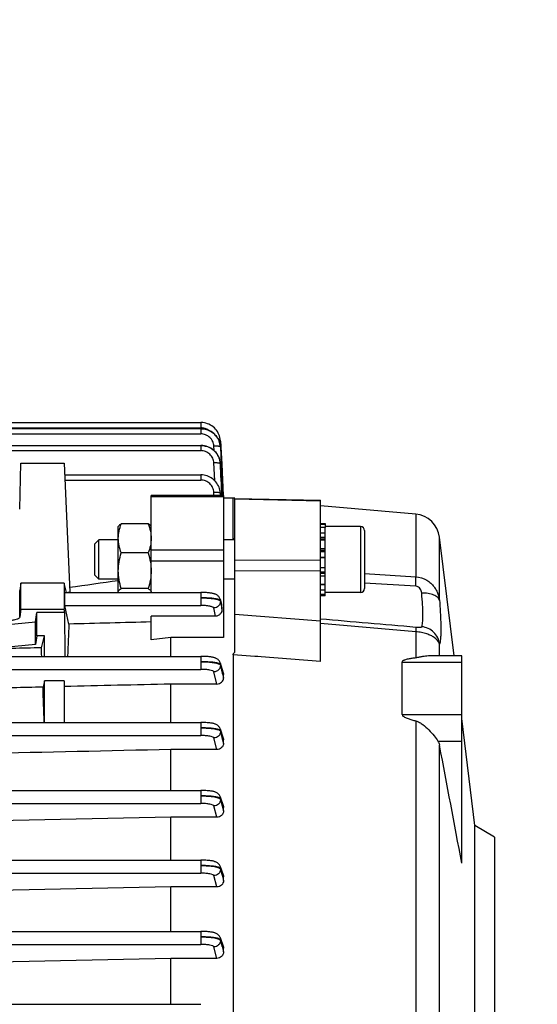
# Model space of a CAD drawing. Units: millimetres. Extents: x -1600 to 3213, y -472 to 2678.
# Drawn here: x 1852 to 1931, y -234 to -85 of the extents above; entities that cross this region are included whole.
import ezdxf

# ---------------------------------------------------------------- set-up
doc = ezdxf.new("R2010")
doc.units = ezdxf.units.MM
doc.header["$LTSCALE"] = 46.255
doc.header["$PDMODE"] = 3
doc.header["$PDSIZE"] = 0.3125
doc.layers.get('0').update_dxf_attribs({"linetype": 'CONTINUOUS'})
doc.layers.get('Defpoints').update_dxf_attribs({"linetype": 'CONTINUOUS'})
doc.layers.add('AM_5', color=3, linetype='CONTINUOUS', lineweight=25)
doc.styles.get("Standard").update_dxf_attribs({"font": 'txt', "width": 0.7})
doc.dimstyles.new('AM_DIN$0', dxfattribs={"dimtxt": 3.5, "dimasz": 2.5, "dimexe": 1, "dimexo": 1, "dimgap": 1.5, "dimtad": 1, "dimdsep": 46, "dimtxsty": 'STANDARD', "dimcen": 0, "dimclrd": 256, "dimclre": 256, "dimclrt": 2, "dimadec": 0, "dimazin": 2, "dimtp": 0.1, "dimtm": 0.1, "dimtfac": 0.71, "dimtdec": 3, "dimtmove": 0, "dimatfit": 3, "dimfxl": 1, "dimlwd": -1, "dimlwe": -1, "dimarcsym": 0})

# ---------------------------------------------------------------- blocks, each defined once
blk = doc.blocks.new('*D30')
at = {"layer": 'AM_5', "ltscale": 10, "transparency": 16777216}
for p, q in [((891.57, 269.72), (2052.51, 269.72)), ((2051.51, -442.28), (2051.51, 239.72)), ((891.57, -472.28), (2052.51, -472.28))]:
    blk.add_line(p, q, dxfattribs=at)
for points in [[(2046.51, 239.72), (2056.51, 239.72), (2051.51, 269.72)], [(2046.51, -442.28), (2056.51, -442.28), (2051.51, -472.28)]]:
    blk.add_solid(points, dxfattribs=at)
at = {"layer": 'Defpoints', "color": 0, "ltscale": 10, "transparency": 16777216}
for p in [(890.57, 269.72), (2051.51, 269.72), (890.57, -472.28)]:
    blk.add_point(p, dxfattribs=at)
at = {"layer": 'AM_5', "color": 2, "ltscale": 10, "transparency": 16777216, "insert": (2019.01, -95.87), "char_height": 35, "attachment_point": 5, "rotation": 90}
blk.add_mtext('742', dxfattribs=at)
blk = doc.blocks.new('*D31')
at = {"layer": 'AM_5', "ltscale": 10, "transparency": 16777216}
for p, q in [((-247.14, 404.69), (2162.15, 404.69)), ((2161.15, 374.69), (2161.15, -442.28)), ((891.57, -472.28), (2162.15, -472.28))]:
    blk.add_line(p, q, dxfattribs=at)
for points in [[(2156.15, 374.69), (2166.15, 374.69), (2161.15, 404.69)], [(2156.15, -442.28), (2166.15, -442.28), (2161.15, -472.28)]]:
    blk.add_solid(points, dxfattribs=at)
at = {"layer": 'Defpoints', "color": 0, "ltscale": 10, "transparency": 16777216}
for p in [(-248.14, 404.69), (890.57, -472.28), (2161.15, -472.28)]:
    blk.add_point(p, dxfattribs=at)
at = {"layer": 'AM_5', "color": 2, "ltscale": 10, "transparency": 16777216, "insert": (2128.65, -33.8), "char_height": 35, "attachment_point": 5, "rotation": 90}
blk.add_mtext('880', dxfattribs=at)

msp = doc.modelspace()

# ---------------------------------------------------------------- linework, layer by layer
at = {"color": 7, "linetype": 'Continuous'}
for p, q in [((1815.824, -145.796), (1879.587, -145.796)), ((1879.65, -145.797), (1879.587, -145.796)), ((1815.857, -146.723), (1879.584, -146.723)), ((1879.636, -146.724), (1879.584, -146.724)), ((1882.161, -148.18), (1882.033, -147.984)), ((1815.628, -149.266), (1879.578, -149.266)), ((1879.654, -149.268), (1879.578, -149.267)), ((1882.273, -148.385), (1882.161, -148.18)), ((1882.552, -149.26), (1882.508, -149.036)), ((1882.57, -149.41), (1882.552, -149.26)), ((1882.567, -149.401), (1882.568, -149.41)), ((1882.568, -149.41), (1882.577, -149.535)), ((1882.583, -148.603), (1882.578, -148.534)), ((1882.582, -148.603), (1882.583, -148.621)), ((1882.583, -148.621), (1882.623, -149.398)), ((1882.623, -149.398), (1882.624, -149.414)), ((1882.624, -149.414), (1882.63, -149.533)), ((1882.63, -149.533), (1882.631, -149.55)), ((1882.631, -149.55), (1882.764, -152.095)), ((1882.196, -150.793), (1882.06, -150.574)), ((1882.312, -151.023), (1882.196, -150.793)), ((1882.409, -151.26), (1882.312, -151.023)), ((1852.037, -158.947), (1852.224, -151.966)), ((1852.224, -151.966), (1858.789, -151.966)), ((1858.789, -151.966), (1859.661, -171.571)), ((1882.484, -151.504), (1882.409, -151.26)), ((1882.537, -151.751), (1882.484, -151.504)), ((1882.552, -151.849), (1882.537, -151.751)), ((1882.549, -151.832), (1882.551, -151.849)), ((1882.551, -151.849), (1882.572, -152.085)), ((1882.574, -152.058), (1882.553, -151.854)), ((1882.577, -152.105), (1882.574, -152.058)), ((1882.764, -152.095), (1883.012, -156.871)), ((1858.867, -153.73), (1879.57, -153.73)), ((1879.623, -153.731), (1879.57, -153.73)), ((1883.039, -156.869), (1872.039, -156.869)), ((1872.039, -171.614), (1872.039, -156.869)), ((1882.524, -156.187), (1882.528, -156.21)), ((1882.541, -156.279), (1882.529, -156.209)), ((1882.566, -156.518), (1882.541, -156.279)), ((1882.57, -156.58), (1882.566, -156.518)), ((1883.039, -156.869), (1883.039, -178.478)), ((1884.489, -157.284), (1883.039, -157.284)), ((1884.789, -157.311), (1884.489, -157.284)), ((1884.489, -163.409), (1884.489, -157.284)), ((1884.789, -157.314), (1897.789, -157.592)), ((1884.789, -180.699), (1884.789, -157.314)), ((1897.789, -182.097), (1897.789, -157.592)), ((1912.284, -159.716), (1897.789, -158.448)), ((1867.039, -161.614), (1867.089, -161.527)), ((1871.592, -161.188), (1867.485, -161.188)), ((1872.039, -161.614), (1871.99, -161.528)), ((1897.789, -161.114), (1898.489, -161.114)), ((1897.789, -161.244), (1898.489, -161.244)), ((1898.489, -161.114), (1898.489, -161.732)), ((1867.039, -171.538), (1867.039, -161.614)), ((1898.489, -161.735), (1897.789, -161.735)), ((1897.789, -162.559), (1898.489, -162.559)), ((1903.889, -161.614), (1898.489, -161.614)), ((1898.489, -172.109), (1898.489, -161.735)), ((1904.489, -162.214), (1904.489, -171.014)), ((1863.489, -164.227), (1864.102, -163.614)), ((1863.489, -169), (1863.489, -164.227)), ((1867.039, -163.614), (1864.102, -163.614)), ((1864.102, -169.614), (1864.102, -163.614)), ((1884.789, -163.614), (1883.039, -163.614)), ((1898.489, -163.659), (1897.789, -163.659)), ((1918.123, -181.268), (1915.906, -163.213)), ((1871.592, -165.611), (1867.485, -165.611)), ((1897.789, -164.96), (1898.489, -164.96)), ((1898.489, -166.374), (1897.789, -166.374)), ((1863.489, -169), (1864.102, -169.614)), ((1897.789, -167.804), (1898.489, -167.804)), ((1852.224, -170.217), (1852.037, -171.329)), ((1858.789, -170.217), (1852.224, -170.217)), ((1852.224, -174.156), (1852.224, -170.217)), ((1859.178, -171.613), (1858.789, -170.217)), ((1858.789, -170.217), (1858.789, -174.156)), ((1867.039, -169.614), (1864.102, -169.614)), ((1884.789, -169.614), (1883.039, -169.614)), ((1898.489, -169.153), (1897.789, -169.153)), ((1897.789, -170.33), (1898.489, -170.33)), ((1858.888, -171.613), (1879.57, -171.613)), ((1859.661, -171.571), (1859.378, -171.612)), ((1871.592, -171.037), (1867.485, -171.037)), ((1879.633, -171.613), (1879.57, -171.613)), ((1898.489, -171.252), (1897.789, -171.252)), ((1897.789, -171.859), (1898.489, -171.859)), ((1903.889, -171.614), (1898.489, -171.614)), ((1882.529, -172.624), (1882.75, -173.415)), ((1898.489, -172.109), (1897.789, -172.109)), ((1852.224, -174.156), (1852.037, -175.391)), ((1852.224, -174.156), (1858.789, -174.156)), ((1854.438, -176.058), (1854.646, -174.677)), ((1854.63, -178.231), (1854.646, -174.677)), ((1858.92, -174.677), (1854.646, -174.677)), ((1858.92, -174.677), (1858.789, -174.156)), ((1859.516, -176.429), (1858.895, -173.592)), ((1858.97, -181.322), (1858.92, -174.677)), ((1882.813, -174.089), (1882.792, -173.664)), ((1847.789, -176.725), (1854.438, -176.058)), ((1854.438, -179.505), (1854.438, -176.058)), ((1881.84, -175.225), (1872.039, -175.225)), ((1872.039, -178.802), (1872.039, -175.225)), ((1854.438, -179.505), (1847.789, -180.172)), ((1854.63, -178.231), (1854.438, -179.505)), ((1855.789, -178.231), (1854.63, -178.231)), ((1855.337, -180.028), (1855.789, -178.231)), ((1855.789, -181.322), (1855.789, -178.231)), ((1875.039, -178.478), (1872.039, -178.802)), ((1883.039, -178.478), (1875.039, -178.478)), ((1875.039, -181.322), (1875.039, -178.478)), ((1776.362, -181.322), (1879.578, -181.322)), ((1882.529, -182.306), (1883.002, -183.851)), ((1884.489, -181.08), (1884.489, -263.778)), ((1910.206, -190.166), (1910.206, -182.183)), ((1919.289, -181.268), (1914.218, -181.268)), ((1919.289, -212.742), (1919.289, -181.268)), ((1855.789, -185.066), (1855.586, -185.997)), ((1858.789, -185.066), (1855.789, -185.066)), ((1855.789, -191.369), (1855.789, -185.066)), ((1858.789, -185.066), (1858.789, -191.369)), ((1883.039, -184.64), (1883.039, -184.085)), ((1882.013, -185.535), (1875.039, -185.535)), ((1875.039, -191.369), (1875.039, -185.535)), ((1844.289, -191.369), (1879.584, -191.369)), ((1921.289, -207.052), (1919.289, -190.764)), ((1882.529, -192.335), (1882.995, -193.749)), ((1883.039, -194.556), (1883.039, -194.016)), ((1882.02, -195.483), (1875.039, -195.483)), ((1875.039, -201.702), (1875.039, -195.483)), ((1844.289, -201.702), (1879.587, -201.702)), ((1882.528, -202.655), (1882.988, -203.99)), ((1883.039, -204.819), (1883.039, -204.284)), ((1875.039, -205.771), (1846.496, -206.379)), ((1882.028, -205.771), (1875.039, -205.771)), ((1875.039, -212.291), (1875.039, -205.771)), ((1924.289, -208.784), (1921.289, -207.052)), ((1921.289, -260.516), (1921.289, -207.052)), ((1924.289, -208.784), (1924.289, -258.784)), ((1844.289, -212.291), (1879.589, -212.291)), ((1882.528, -213.237), (1882.984, -214.53)), ((1883.039, -215.383), (1883.039, -214.845)), ((1875.039, -216.358), (1846.496, -216.957)), ((1882.036, -216.358), (1875.039, -216.358)), ((1875.039, -223.124), (1875.039, -216.358)), ((1776.26, -223.124), (1879.589, -223.124)), ((1882.528, -224.069), (1882.981, -225.349)), ((1883.039, -226.232), (1883.039, -225.679)), ((1875.039, -227.228), (1846.496, -227.83)), ((1882.043, -227.228), (1875.039, -227.228)), ((1875.039, -234.2), (1875.039, -227.228)), ((1776.234, -234.2), (1879.587, -234.2))]:
    msp.add_line(p, q, dxfattribs=at)
at = {"color": 9, "linetype": 'Continuous'}
for p, q in [((1815.853, -146.596), (1879.587, -146.596)), ((1879.587, -145.796), (1879.587, -146.596)), ((1815.886, -147.524), (1879.584, -147.524)), ((1879.584, -146.723), (1879.584, -147.524)), ((1879.578, -149.266), (1879.578, -150.067)), ((1881.614, -150.066), (1881.581, -149.388)), ((1882.578, -149.535), (1882.579, -149.553)), ((1882.579, -149.553), (1882.706, -152.098)), ((1815.223, -150.067), (1879.578, -150.067)), ((1881.699, -154.61), (1881.575, -151.936)), ((1882.573, -152.085), (1882.574, -152.105)), ((1882.706, -152.098), (1882.943, -156.874)), ((1879.57, -153.73), (1879.57, -154.531)), ((1858.895, -154.531), (1879.57, -154.531)), ((1883.039, -157.076), (1872.039, -157.076)), ((1881.587, -156.869), (1881.568, -156.408)), ((1882.566, -156.56), (1882.566, -156.581)), ((1882.566, -156.581), (1882.579, -156.869)), ((1882.581, -156.869), (1882.568, -156.577)), ((1897.789, -157.72), (1884.789, -157.441)), ((1912.284, -159.716), (1912.284, -169.228)), ((1903.889, -161.614), (1903.889, -171.614)), ((1884.489, -163.408), (1884.789, -163.43)), ((1898.489, -163.287), (1897.789, -163.287)), ((1898.489, -163.516), (1897.789, -163.516)), ((1915.906, -172.853), (1915.906, -163.213)), ((1872.039, -165.139), (1883.039, -165.139)), ((1898.489, -165.257), (1897.789, -165.257)), ((1898.489, -165.458), (1897.789, -165.458)), ((1872.039, -166.808), (1883.039, -166.808)), ((1884.789, -166.643), (1897.789, -166.714)), ((1897.789, -166.265), (1898.489, -166.265)), ((1897.789, -168.379), (1884.789, -168.307)), ((1897.789, -168.48), (1898.489, -168.48)), ((1897.789, -168.697), (1898.489, -168.697)), ((1904.489, -168.755), (1912.285, -169.229)), ((1897.789, -170.419), (1898.489, -170.419)), ((1912.284, -170.656), (1904.489, -170.227)), ((1852.037, -175.391), (1852.037, -171.329)), ((1879.57, -171.613), (1879.57, -173.592)), ((1882.564, -172.858), (1882.567, -172.957)), ((1882.568, -172.957), (1882.649, -173.334)), ((1858.895, -173.592), (1879.57, -173.592)), ((1881.84, -175.225), (1881.571, -173.974)), ((1884.789, -174.902), (1897.789, -175.912)), ((1912.285, -177.58), (1897.789, -176.318)), ((1912.284, -177.582), (1912.284, -181.561)), ((1915.906, -181.268), (1915.906, -179.488)), ((1879.578, -181.322), (1879.578, -183.301)), ((1887.789, -181.332), (1884.489, -181.079)), ((1888.289, -181.37), (1887.789, -181.332)), ((1888.789, -181.408), (1888.289, -181.37)), ((1897.789, -182.096), (1888.789, -181.408)), ((1910.206, -182.183), (1919.289, -182.183)), ((1776.357, -183.301), (1879.578, -183.301)), ((1882.013, -185.535), (1881.578, -183.682)), ((1882.572, -182.572), (1882.574, -182.67)), ((1882.969, -183.861), (1882.96, -183.832)), ((1883.037, -184.085), (1882.969, -183.861)), ((1879.584, -191.369), (1879.584, -193.349)), ((1910.206, -190.166), (1919.289, -190.166)), ((1912.284, -191.126), (1912.284, -270.096)), ((1882.577, -192.625), (1882.579, -192.723)), ((1882.58, -192.723), (1882.809, -193.639)), ((1844.289, -193.349), (1879.584, -193.349)), ((1882.02, -195.483), (1881.582, -193.728)), ((1882.809, -193.639), (1883.038, -194.556)), ((1882.961, -193.784), (1882.884, -193.552)), ((1883.038, -194.016), (1882.961, -193.784)), ((1915.668, -194.227), (1919.289, -194.227)), ((1915.906, -269.388), (1915.906, -194.843)), ((1879.587, -201.702), (1879.587, -203.682)), ((1882.581, -202.963), (1882.582, -203.061)), ((1882.886, -203.844), (1882.582, -202.963)), ((1882.583, -203.061), (1882.81, -203.94)), ((1844.289, -203.682), (1879.587, -203.682)), ((1882.028, -205.771), (1881.585, -204.06)), ((1882.81, -203.94), (1882.834, -204.03)), ((1882.834, -204.03), (1883.038, -204.819)), ((1882.962, -204.064), (1882.886, -203.844)), ((1883.038, -204.284), (1882.962, -204.064)), ((1879.589, -212.291), (1879.589, -214.271)), ((1882.583, -213.559), (1882.583, -213.656)), ((1882.886, -214.416), (1882.584, -213.558)), ((1882.584, -213.658), (1882.811, -214.52)), ((1844.289, -214.271), (1879.589, -214.271)), ((1882.036, -216.358), (1881.586, -214.649)), ((1882.811, -214.52), (1882.825, -214.571)), ((1882.825, -214.571), (1883.038, -215.384)), ((1883.038, -214.845), (1882.886, -214.416)), ((1879.589, -223.124), (1879.589, -225.103)), ((1882.583, -224.398), (1882.583, -224.496)), ((1882.887, -225.252), (1882.584, -224.398)), ((1776.256, -225.103), (1879.589, -225.103)), ((1882.043, -227.228), (1881.586, -225.481)), ((1882.811, -225.364), (1882.818, -225.391)), ((1882.818, -225.391), (1883.038, -226.232)), ((1883.038, -225.679), (1882.887, -225.252))]:
    msp.add_line(p, q, dxfattribs=at)
at = {"color": 7, "linetype": 'Continuous'}
for points in [[(1882.578, -148.534), (1882.55, -148.3), (1882.502, -148.067), (1882.434, -147.837), (1882.348, -147.611), (1882.242, -147.391), (1882.119, -147.179), (1881.979, -146.977), (1881.822, -146.787), (1881.65, -146.61), (1881.464, -146.448), (1881.264, -146.302), (1881.053, -146.174), (1880.832, -146.064), (1880.604, -145.973), (1880.37, -145.9), (1880.132, -145.846), (1879.891, -145.812), (1879.65, -145.797)], [(1882.033, -147.984), (1881.89, -147.797), (1881.732, -147.622), (1881.562, -147.46), (1881.378, -147.312), (1881.183, -147.18), (1880.978, -147.064), (1880.766, -146.965), (1880.546, -146.882), (1880.322, -146.817), (1880.095, -146.768), (1879.865, -146.737), (1879.636, -146.724)], [(1882.06, -150.574), (1881.905, -150.366), (1881.733, -150.171), (1881.544, -149.992), (1881.34, -149.831), (1881.122, -149.69), (1880.893, -149.568), (1880.655, -149.466), (1880.41, -149.385), (1880.16, -149.324), (1879.907, -149.285), (1879.654, -149.268)], [(1882.508, -149.036), (1882.447, -148.815), (1882.368, -148.597), (1882.273, -148.385)], [(1882.529, -156.209), (1882.498, -156.059), (1882.438, -155.837), (1882.36, -155.618), (1882.265, -155.404), (1882.154, -155.198), (1882.026, -155), (1881.884, -154.813), (1881.726, -154.636), (1881.555, -154.473), (1881.371, -154.324), (1881.176, -154.191), (1880.971, -154.074), (1880.757, -153.974), (1880.537, -153.89), (1880.312, -153.824), (1880.084, -153.775), (1879.854, -153.744), (1879.623, -153.731)], [(1882.53, -172.624), (1882.493, -172.515), (1882.446, -172.415), (1882.389, -172.321), (1882.324, -172.234), (1882.251, -172.155), (1882.172, -172.085), (1882.089, -172.023), (1882.004, -171.97), (1881.918, -171.925), (1881.832, -171.887), (1881.746, -171.854), (1881.659, -171.825), (1881.568, -171.799), (1881.474, -171.776), (1881.374, -171.754), (1881.269, -171.734), (1881.156, -171.715), (1881.035, -171.698), (1880.907, -171.682), (1880.771, -171.667), (1880.627, -171.654), (1880.476, -171.643), (1880.318, -171.633), (1880.154, -171.625), (1879.985, -171.619), (1879.811, -171.615), (1879.633, -171.613)], [(1882.53, -182.306), (1882.524, -182.287), (1882.481, -182.179), (1882.427, -182.076), (1882.363, -181.981), (1882.289, -181.895), (1882.208, -181.817), (1882.122, -181.749), (1882.032, -181.69), (1881.941, -181.641), (1881.85, -181.599), (1881.758, -181.563), (1881.665, -181.532), (1881.568, -181.505), (1881.466, -181.48), (1881.358, -181.457), (1881.242, -181.436), (1881.118, -181.417), (1880.986, -181.399), (1880.846, -181.383), (1880.697, -181.369), (1880.539, -181.356), (1880.374, -181.345), (1880.202, -181.336), (1880.024, -181.329), (1879.84, -181.325), (1879.652, -181.322), (1879.578, -181.322)], [(1882.529, -192.335), (1882.523, -192.316), (1882.478, -192.209), (1882.422, -192.108), (1882.357, -192.014), (1882.283, -191.93), (1882.201, -191.854), (1882.115, -191.788), (1882.025, -191.731), (1881.934, -191.683), (1881.844, -191.642), (1881.753, -191.607), (1881.66, -191.577), (1881.563, -191.55), (1881.462, -191.525), (1881.354, -191.503), (1881.238, -191.482), (1881.114, -191.463), (1880.983, -191.446), (1880.843, -191.43), (1880.695, -191.416), (1880.538, -191.404), (1880.374, -191.393), (1880.203, -191.384), (1880.025, -191.377), (1879.843, -191.372), (1879.656, -191.37), (1879.584, -191.37)], [(1882.529, -202.655), (1882.522, -202.636), (1882.476, -202.529), (1882.419, -202.429), (1882.353, -202.337), (1882.278, -202.254), (1882.196, -202.179), (1882.11, -202.114), (1882.02, -202.059), (1881.93, -202.011), (1881.84, -201.971), (1881.749, -201.937), (1881.656, -201.907), (1881.56, -201.881), (1881.458, -201.856), (1881.351, -201.834), (1881.235, -201.814), (1881.112, -201.795), (1880.98, -201.778), (1880.841, -201.762), (1880.693, -201.748), (1880.537, -201.736), (1880.373, -201.725), (1880.203, -201.716), (1880.026, -201.709), (1879.845, -201.705), (1879.659, -201.702), (1879.587, -201.702)], [(1882.528, -213.237), (1882.521, -213.218), (1882.475, -213.112), (1882.417, -213.012), (1882.351, -212.921), (1882.275, -212.838), (1882.193, -212.764), (1882.106, -212.7), (1882.017, -212.645), (1881.927, -212.598), (1881.837, -212.558), (1881.747, -212.525), (1881.654, -212.495), (1881.558, -212.469), (1881.456, -212.445), (1881.348, -212.422), (1881.233, -212.402), (1881.11, -212.383), (1880.979, -212.366), (1880.839, -212.351), (1880.691, -212.337), (1880.536, -212.324), (1880.373, -212.314), (1880.203, -212.305), (1880.027, -212.298), (1879.845, -212.294), (1879.66, -212.291), (1879.589, -212.291)], [(1882.528, -224.069), (1882.521, -224.049), (1882.474, -223.943), (1882.417, -223.844), (1882.35, -223.752), (1882.275, -223.67), (1882.192, -223.596), (1882.105, -223.532), (1882.016, -223.477), (1881.926, -223.43), (1881.836, -223.391), (1881.745, -223.357), (1881.653, -223.328), (1881.557, -223.301), (1881.455, -223.277), (1881.347, -223.255), (1881.232, -223.235), (1881.109, -223.216), (1880.978, -223.199), (1880.838, -223.184), (1880.691, -223.17), (1880.535, -223.157), (1880.372, -223.147), (1880.202, -223.138), (1880.026, -223.131), (1879.845, -223.126), (1879.66, -223.124), (1879.589, -223.124)]]:
    msp.add_lwpolyline(points, dxfattribs=at)
at = {"color": 9, "linetype": 'Continuous'}
for centre, radius, start, end in [((1879.582, -148.69), 2.093, 84.62766, 89.86007), ((1879.59, -148.621), 2.024, 55.64188, 84.6636), ((1882.541, -149.539), 0.0386, 5.24234, 9.19041), ((1882.544, -148.606), 0.0385, 3.31994, 9.19966), ((1879.78, -152.236), 2.8, 2.73475, 3.09122), ((1879.674, -156.684), 2.893, 2.45854, 9.4394), ((1681.757, -229.191), 208.56, 15.55578, 15.67047), ((1691.303, -227.01), 198.78, 15.56732, 15.68802), ((1301.767, -361.556), 607.759, 17.003191, 17.127485)]:
    msp.add_arc(centre, radius, start, end, dxfattribs=at)
at = {"color": 7, "linetype": 'Continuous'}
for centre, radius, start, end in [((1879.571, -149.74), 3.021, 36.47989, 37.41389), ((1879.562, -149.746), 3.031, 33.82302, 36.47896), ((1879.556, -149.751), 3.039, 31.25646, 33.82327), ((1879.554, -149.751), 3.04, 30.53316, 31.25661), ((1879.699, -149.699), 2.886, 13.05649, 15.04222), ((1879.722, -149.693), 2.862, 12.2129, 13.05492), ((1879.764, -149.685), 2.819, 7.96116, 12.22123), ((1879.822, -149.676), 2.761, 5.72969, 7.95357), ((1879.639, -152.244), 2.942, 35.75806, 37.96699), ((1879.645, -152.24), 2.934, 33.76998, 35.75801), ((1879.654, -152.234), 2.923, 29.87971, 33.76949), ((1879.655, -152.233), 2.922, 29.26203, 29.87848), ((1879.657, -152.232), 2.92, 24.5923, 29.26237), ((1879.664, -152.228), 2.912, 24.3754, 24.59003), ((1879.671, -152.226), 2.905, 19.78175, 24.37569), ((1879.674, -152.224), 2.902, 19.07531, 19.7796), ((1879.675, -152.224), 2.9, 15.3169, 19.07545), ((1879.682, -152.222), 2.893, 13.51766, 15.31599), ((1879.687, -152.221), 2.888, 10.97267, 13.51697), ((1879.679, -152.222), 2.896, 7.73529, 10.9719), ((1911.936, -163.701), 4, 7, 85), ((1903.889, -162.214), 0.6, 0, 90), ((1903.889, -171.014), 0.6, 270, 0), ((1881.639, -173.724), 1.154, 2.99217, 15.53743), ((-6907.459, -1871.658), 8981.285, 10.6441136, 10.7603197)]:
    msp.add_arc(centre, radius, start, end, dxfattribs=at)
for centre, major_axis, ratio, start_param, end_param in [((1858.896, -172.613), (-0.008, 1), 0.0429952, 0.0001824, 2.9405532), ((1862.035, -233.844), (-0.571, 75.132), 0.0429956, 0.7006887, 0.796334), ((1853.07, -233.784), (0, 74.19), 0.044335, -0.7853423, -0.7603894), ((1853.07, -233.784), (0, 74.19), 0.044335, -0.9621883, -0.8709291)]:
    msp.add_ellipse(centre, major_axis=major_axis, ratio=ratio, start_param=start_param, end_param=end_param, dxfattribs=at)
for points, knots in [([(1879.584, -146.739), (1880.04, -146.738), (1880.737, -146.9), (1881.512, -147.391), (1881.832, -147.724), (1881.97, -147.905)], [0, 0, 0, 0, 0.5000566, 0.7506706, 1, 1, 1, 1]), ([(1879.578, -149.284), (1880.032, -149.283), (1880.949, -149.488), (1881.681, -150.079), (1881.958, -150.434)], [0, 0, 0, 0, 0.5016975, 1, 1, 1, 1]), ([(1867.039, -163.4), (1867.039, -163.025), (1867.126, -162.268), (1867.351, -161.544), (1867.485, -161.188)], [0, 0, 0, 0, 0.496198, 1, 1, 1, 1]), ([(1867.485, -161.188), (1867.4, -161.24), (1867.251, -161.339), (1867.123, -161.469), (1867.084, -161.536)], [0, 0, 0, 0, 0.5618111, 1, 1, 1, 1]), ([(1871.994, -161.536), (1871.955, -161.469), (1871.826, -161.339), (1871.678, -161.24), (1871.592, -161.188)], [0, 0, 0, 0, 0.4381665, 1, 1, 1, 1]), ([(1871.592, -161.188), (1871.726, -161.544), (1871.952, -162.268), (1872.039, -163.025), (1872.039, -163.4)], [0, 0, 0, 0, 0.503793, 1, 1, 1, 1]), ([(1867.485, -165.611), (1867.351, -165.255), (1867.126, -164.531), (1867.039, -163.775), (1867.039, -163.4)], [0, 0, 0, 0, 0.503793, 1, 1, 1, 1]), ([(1872.039, -163.4), (1872.039, -163.775), (1871.952, -164.531), (1871.726, -165.255), (1871.592, -165.611)], [0, 0, 0, 0, 0.496198, 1, 1, 1, 1]), ([(1884.776, -163.614), (1884.744, -163.598), (1884.68, -163.57), (1884.605, -163.532), (1884.556, -163.496), (1884.533, -163.472), (1884.519, -163.452), (1884.513, -163.429), (1884.499, -163.417), (1884.489, -163.409)], [0, 0, 0, 0, 0.29867, 0.5776819, 0.6982708, 0.8051694, 0.8522144, 0.8958149, 1, 1, 1, 1]), ([(1867.039, -168.324), (1867.039, -167.865), (1867.124, -166.945), (1867.35, -166.051), (1867.485, -165.611)], [0, 0, 0, 0, 0.4991887, 1, 1, 1, 1]), ([(1867.485, -171.037), (1867.35, -170.597), (1867.124, -169.703), (1867.039, -168.783), (1867.039, -168.324)], [0, 0, 0, 0, 0.5008018, 1, 1, 1, 1]), ([(1872.039, -168.324), (1872.039, -168.783), (1871.953, -169.703), (1871.727, -170.597), (1871.592, -171.037)], [0, 0, 0, 0, 0.4991887, 1, 1, 1, 1]), ([(1867.057, -171.44), (1867.086, -171.361), (1867.223, -171.205), (1867.388, -171.095), (1867.485, -171.037)], [0, 0, 0, 0, 0.4257821, 1, 1, 1, 1]), ([(1871.592, -171.037), (1871.656, -171.075), (1871.771, -171.15), (1871.915, -171.272), (1872.013, -171.399), (1872.039, -171.494), (1872.039, -171.538)], [0, 0, 0, 0, 0.318743, 0.589798, 0.8121941, 1, 1, 1, 1]), ([(1882.813, -174.089), (1882.82, -174.224), (1882.789, -174.501), (1882.598, -174.876), (1882.269, -175.155), (1881.982, -175.225), (1881.84, -175.225)], [0, 0, 0, 0, 0.2441267, 0.4908308, 0.7428475, 1, 1, 1, 1]), ([(1852.037, -175.391), (1852.029, -175.448), (1851.951, -175.53), (1851.821, -175.608), (1851.604, -175.704), (1851.246, -175.808), (1850.482, -175.959), (1849.314, -176.077), (1847.789, -176.127), (1846.263, -176.077), (1845.095, -175.959), (1844.332, -175.808), (1843.973, -175.704), (1843.757, -175.608), (1843.627, -175.53), (1843.549, -175.448), (1843.54, -175.391)], [0, 0, 0, 0, 0.0197021, 0.034301, 0.0525573, 0.1001114, 0.1615466, 0.3178142, 0.500002, 0.6821885, 0.8384536, 0.8998882, 0.9474421, 0.9656985, 0.9802977, 1, 1, 1, 1]), ([(1884.489, -181.08), (1884.499, -181.064), (1884.512, -181.037), (1884.518, -180.999), (1884.532, -180.962), (1884.556, -180.918), (1884.593, -180.869), (1884.637, -180.822), (1884.704, -180.766), (1884.755, -180.725), (1884.789, -180.696)], [0, 0, 0, 0, 0.1171552, 0.1742268, 0.2322328, 0.3516245, 0.4751347, 0.6028891, 0.7346907, 1, 1, 1, 1]), ([(1912.284, -181.561), (1912.089, -181.583), (1911.701, -181.631), (1911.221, -181.711), (1910.847, -181.798), (1910.621, -181.864), (1910.451, -181.933), (1910.337, -181.996), (1910.241, -182.071), (1910.206, -182.147), (1910.206, -182.183)], [0, 0, 0, 0, 0.2631275, 0.5234369, 0.651627, 0.7772525, 0.8381419, 0.8966232, 0.9511433, 1, 1, 1, 1]), ([(1914.22, -181.268), (1913.92, -181.268), (1913.452, -181.337), (1912.815, -181.475), (1912.467, -181.54), (1912.284, -181.561)], [0, 0, 0, 0, 0.4600647, 0.717997, 1, 1, 1, 1]), ([(1882.013, -185.534), (1882.153, -185.534), (1882.426, -185.484), (1882.765, -185.277), (1882.986, -184.981), (1883.038, -184.75), (1883.038, -184.64)], [0, 0, 0, 0, 0.2808188, 0.5419986, 0.7789616, 1, 1, 1, 1]), ([(1910.206, -190.166), (1910.206, -190.252), (1910.306, -190.372), (1910.45, -190.478), (1910.62, -190.578), (1910.845, -190.68), (1911.219, -190.824), (1911.699, -190.974), (1912.089, -191.077), (1912.284, -191.126)], [0, 0, 0, 0, 0.1095745, 0.1704906, 0.2327182, 0.3590059, 0.4864463, 0.7427791, 1, 1, 1, 1]), ([(1912.284, -191.126), (1912.483, -191.176), (1912.861, -191.349), (1913.538, -191.812), (1914.292, -192.491), (1915.059, -193.341), (1915.494, -193.936), (1915.668, -194.227)], [0, 0, 0, 0, 0.1315189, 0.2634871, 0.5275592, 0.7820677, 1, 1, 1, 1]), ([(1915.668, -194.227), (1915.697, -194.276), (1915.802, -194.47), (1915.875, -194.682), (1915.906, -194.843)], [0, 0, 0, 0, 0.2579549, 1, 1, 1, 1]), ([(1883.039, -194.556), (1883.039, -194.673), (1882.984, -194.916), (1882.76, -195.223), (1882.423, -195.432), (1882.156, -195.483), (1882.02, -195.483)], [0, 0, 0, 0, 0.2329354, 0.4758141, 0.7327475, 1, 1, 1, 1]), ([(1883.039, -204.819), (1883.039, -204.942), (1882.984, -205.193), (1882.759, -205.509), (1882.424, -205.72), (1882.16, -205.771), (1882.028, -205.771)], [0, 0, 0, 0, 0.2411761, 0.4876876, 0.7413543, 1, 1, 1, 1]), ([(1883.039, -215.383), (1883.039, -215.51), (1882.984, -215.767), (1882.761, -216.091), (1882.428, -216.307), (1882.166, -216.358), (1882.036, -216.358)], [0, 0, 0, 0, 0.246582, 0.4952618, 0.7466842, 1, 1, 1, 1]), ([(1883.039, -226.232), (1883.039, -226.361), (1882.986, -226.622), (1882.766, -226.953), (1882.435, -227.175), (1882.173, -227.228), (1882.043, -227.228)], [0, 0, 0, 0, 0.2494976, 0.499281, 0.7494713, 1, 1, 1, 1])]:
    msp.add_open_spline(points, degree=3, knots=knots, dxfattribs=at)
at = {"color": 9, "linetype": 'Continuous'}
for points, knots in [([(1881.581, -149.388), (1881.568, -149.141), (1881.445, -148.645), (1880.993, -148.028), (1880.343, -147.619), (1879.836, -147.525), (1879.584, -147.524)], [0, 0, 0, 0, 0.2476649, 0.4967615, 0.7477356, 1, 1, 1, 1]), ([(1882.419, -149.438), (1882.367, -149.425), (1882.246, -149.404), (1881.967, -149.379), (1881.739, -149.38), (1881.581, -149.388)], [0, 0, 0, 0, 0.1929977, 0.4339394, 1, 1, 1, 1]), ([(1882.481, -148.523), (1882.47, -148.519), (1882.417, -148.502), (1882.364, -148.491), (1882.321, -148.484)], [0, 0, 0, 0, 0.2140929, 1, 1, 1, 1]), ([(1882.475, -149.455), (1882.471, -149.454), (1882.452, -149.447), (1882.434, -149.442), (1882.419, -149.438)], [0, 0, 0, 0, 0.2337937, 1, 1, 1, 1]), ([(1882.519, -149.474), (1882.516, -149.472), (1882.502, -149.465), (1882.487, -149.459), (1882.475, -149.455)], [0, 0, 0, 0, 0.2304549, 1, 1, 1, 1]), ([(1882.525, -148.542), (1882.521, -148.54), (1882.507, -148.533), (1882.492, -148.527), (1882.481, -148.523)], [0, 0, 0, 0, 0.2301873, 1, 1, 1, 1]), ([(1882.579, -149.533), (1882.578, -149.527), (1882.567, -149.5), (1882.54, -149.484), (1882.519, -149.474)], [0, 0, 0, 0, 0.1920735, 1, 1, 1, 1]), ([(1882.582, -148.599), (1882.582, -148.594), (1882.571, -148.568), (1882.545, -148.552), (1882.525, -148.542)], [0, 0, 0, 0, 0.1932347, 1, 1, 1, 1]), ([(1881.575, -151.936), (1881.563, -151.689), (1881.441, -151.192), (1880.99, -150.573), (1880.339, -150.162), (1879.83, -150.068), (1879.578, -150.067)], [0, 0, 0, 0, 0.2476638, 0.4967567, 0.747731, 1, 1, 1, 1]), ([(1882.468, -152.006), (1882.417, -151.988), (1882.294, -151.961), (1881.997, -151.929), (1881.75, -151.928), (1881.575, -151.936)], [0, 0, 0, 0, 0.178628, 0.4169304, 1, 1, 1, 1]), ([(1882.512, -152.024), (1882.509, -152.023), (1882.494, -152.016), (1882.479, -152.01), (1882.468, -152.006)], [0, 0, 0, 0, 0.2307259, 1, 1, 1, 1]), ([(1882.545, -152.044), (1882.543, -152.042), (1882.532, -152.035), (1882.521, -152.029), (1882.512, -152.024)], [0, 0, 0, 0, 0.2273542, 1, 1, 1, 1]), ([(1882.574, -152.085), (1882.574, -152.082), (1882.569, -152.065), (1882.556, -152.052), (1882.545, -152.044)], [0, 0, 0, 0, 0.2145536, 1, 1, 1, 1]), ([(1881.568, -156.408), (1881.557, -156.16), (1881.436, -155.661), (1880.985, -155.039), (1880.333, -154.627), (1879.823, -154.531), (1879.57, -154.531)], [0, 0, 0, 0, 0.2476625, 0.4967502, 0.7477247, 1, 1, 1, 1]), ([(1882.458, -156.48), (1882.408, -156.462), (1882.285, -156.436), (1881.988, -156.403), (1881.742, -156.401), (1881.568, -156.408)], [0, 0, 0, 0, 0.1793941, 0.4178569, 1, 1, 1, 1]), ([(1882.503, -156.499), (1882.5, -156.497), (1882.485, -156.49), (1882.47, -156.484), (1882.458, -156.48)], [0, 0, 0, 0, 0.2310007, 1, 1, 1, 1]), ([(1882.566, -156.56), (1882.565, -156.554), (1882.554, -156.526), (1882.525, -156.51), (1882.503, -156.499)], [0, 0, 0, 0, 0.1896935, 1, 1, 1, 1]), ([(1912.284, -170.656), (1912.293, -170.384), (1912.302, -169.907), (1912.297, -169.431), (1912.284, -169.228)], [0, 0, 0, 0, 0.5727309, 1, 1, 1, 1]), ([(1912.284, -169.228), (1912.872, -169.27), (1913.72, -169.537), (1914.588, -170.188), (1915.068, -170.707), (1915.418, -171.248), (1915.734, -171.949), (1915.865, -172.496), (1915.906, -172.853)], [0, 0, 0, 0, 0.3188404, 0.4585639, 0.5847757, 0.6993331, 0.8055902, 1, 1, 1, 1]), ([(1913.19, -171.7), (1913.18, -171.592), (1913.138, -171.371), (1912.99, -171.047), (1912.71, -170.758), (1912.432, -170.664), (1912.284, -170.656)], [0, 0, 0, 0, 0.2159167, 0.4459372, 0.7041721, 1, 1, 1, 1]), ([(1915.906, -172.853), (1915.887, -172.768), (1915.814, -172.595), (1915.622, -172.369), (1915.354, -172.168), (1914.879, -171.931), (1914.146, -171.741), (1913.521, -171.696), (1913.19, -171.7)], [0, 0, 0, 0, 0.0832691, 0.1760038, 0.28175, 0.4020871, 0.6826279, 1, 1, 1, 1]), ([(1913.19, -176.821), (1913.229, -176.744), (1913.287, -176.538), (1913.342, -176.166), (1913.375, -175.673), (1913.385, -175.066), (1913.37, -174.351), (1913.317, -173.216), (1913.247, -172.322), (1913.19, -171.7)], [0, 0, 0, 0, 0.0503334, 0.1234171, 0.2194139, 0.3378819, 0.4773949, 0.6357663, 1, 1, 1, 1]), ([(1879.57, -172.439), (1879.884, -172.436), (1880.482, -172.448), (1881.301, -172.516), (1881.888, -172.615), (1882.247, -172.723), (1882.385, -172.784), (1882.44, -172.818)], [0, 0, 0, 0, 0.3226265, 0.6147962, 0.8458658, 0.9331531, 1, 1, 1, 1]), ([(1882.356, -172.707), (1882.292, -172.683), (1882.144, -172.639), (1881.778, -172.562), (1881.207, -172.492), (1880.426, -172.443), (1879.864, -172.436), (1879.57, -172.439)], [0, 0, 0, 0, 0.0727527, 0.1648061, 0.3998546, 0.6863708, 1, 1, 1, 1]), ([(1882.569, -172.957), (1882.573, -173.087), (1882.526, -173.352), (1882.305, -173.69), (1881.969, -173.915), (1881.703, -173.973), (1881.571, -173.974)], [0, 0, 0, 0, 0.2479153, 0.4969168, 0.7480955, 1, 1, 1, 1]), ([(1882.544, -172.82), (1882.525, -172.796), (1882.463, -172.753), (1882.396, -172.723), (1882.356, -172.707)], [0, 0, 0, 0, 0.4133769, 1, 1, 1, 1]), ([(1882.44, -172.818), (1882.458, -172.828), (1882.51, -172.863), (1882.56, -172.914), (1882.569, -172.957)], [0, 0, 0, 0, 0.3143691, 1, 1, 1, 1]), ([(1882.564, -172.858), (1882.562, -172.848), (1882.555, -172.835), (1882.546, -172.823), (1882.544, -172.82)], [0, 0, 0, 0, 0.7281779, 1, 1, 1, 1]), ([(1915.906, -172.853), (1915.963, -173.657), (1916.034, -174.813), (1916.087, -176.279), (1916.101, -177.204), (1916.092, -177.991), (1916.059, -178.63), (1916.004, -179.114), (1915.946, -179.384), (1915.906, -179.488)], [0, 0, 0, 0, 0.3634467, 0.521746, 0.6613929, 0.7801677, 0.8765526, 0.9499145, 1, 1, 1, 1]), ([(1881.571, -173.974), (1881.564, -173.944), (1881.508, -173.881), (1881.302, -173.778), (1880.893, -173.682), (1880.283, -173.609), (1879.819, -173.593), (1879.57, -173.592)], [0, 0, 0, 0, 0.0442774, 0.1130566, 0.3322413, 0.6414477, 1, 1, 1, 1]), ([(1912.284, -176.866), (1912.424, -176.878), (1912.656, -176.895), (1912.917, -176.902), (1913.059, -176.887), (1913.132, -176.871), (1913.178, -176.844), (1913.19, -176.821)], [0, 0, 0, 0, 0.4557949, 0.7518857, 0.8467568, 0.9155795, 1, 1, 1, 1]), ([(1912.284, -176.866), (1912.288, -176.874), (1912.292, -176.897), (1912.296, -176.94), (1912.299, -177.003), (1912.3, -177.124), (1912.295, -177.319), (1912.289, -177.487), (1912.284, -177.582)], [0, 0, 0, 0, 0.034745, 0.0960168, 0.1838146, 0.2977454, 0.6016822, 1, 1, 1, 1]), ([(1915.906, -179.488), (1915.799, -179.053), (1915.294, -178.556), (1914.559, -178.138), (1913.928, -177.883), (1913.156, -177.679), (1912.586, -177.604), (1912.284, -177.582)], [0, 0, 0, 0, 0.3139004, 0.4414805, 0.5987143, 0.7879344, 1, 1, 1, 1]), ([(1915.906, -179.488), (1915.87, -179.15), (1915.677, -178.48), (1915.067, -177.634), (1914.205, -177.043), (1913.531, -176.854), (1913.19, -176.821)], [0, 0, 0, 0, 0.2488699, 0.4985, 0.7491744, 1, 1, 1, 1]), ([(1882.361, -182.421), (1882.297, -182.397), (1882.148, -182.353), (1881.781, -182.275), (1881.211, -182.204), (1880.432, -182.154), (1879.871, -182.146), (1879.578, -182.148)], [0, 0, 0, 0, 0.0730913, 0.1653728, 0.400547, 0.6868243, 1, 1, 1, 1]), ([(1879.578, -182.148), (1879.885, -182.146), (1880.47, -182.158), (1881.277, -182.225), (1881.859, -182.322), (1882.22, -182.426), (1882.362, -182.485), (1882.42, -182.517)], [0, 0, 0, 0, 0.3187585, 0.6089202, 0.841216, 0.9304085, 1, 1, 1, 1]), ([(1882.508, -182.496), (1882.499, -182.489), (1882.452, -182.459), (1882.401, -182.437), (1882.361, -182.421)], [0, 0, 0, 0, 0.2105881, 1, 1, 1, 1]), ([(1882.42, -182.517), (1882.459, -182.538), (1882.521, -182.578), (1882.569, -182.641), (1882.576, -182.67)], [0, 0, 0, 0, 0.5862995, 1, 1, 1, 1]), ([(1882.572, -182.572), (1882.57, -182.565), (1882.556, -182.534), (1882.53, -182.511), (1882.508, -182.496)], [0, 0, 0, 0, 0.2084791, 1, 1, 1, 1]), ([(1881.578, -183.682), (1881.57, -183.652), (1881.513, -183.589), (1881.307, -183.486), (1880.899, -183.39), (1880.289, -183.318), (1879.826, -183.302), (1879.578, -183.301)], [0, 0, 0, 0, 0.0445534, 0.1136478, 0.3330941, 0.6420312, 1, 1, 1, 1]), ([(1882.576, -182.67), (1882.579, -182.8), (1882.53, -183.064), (1882.31, -183.4), (1881.974, -183.622), (1881.709, -183.68), (1881.578, -183.682)], [0, 0, 0, 0, 0.2479083, 0.4969585, 0.7481519, 1, 1, 1, 1]), ([(1882.448, -192.511), (1882.392, -192.483), (1882.253, -192.433), (1881.893, -192.344), (1881.308, -192.263), (1880.491, -192.205), (1879.896, -192.194), (1879.584, -192.196)], [0, 0, 0, 0, 0.0650942, 0.1519515, 0.3841898, 0.6762472, 1, 1, 1, 1]), ([(1879.584, -192.196), (1879.954, -192.194), (1880.645, -192.215), (1881.461, -192.3), (1881.999, -192.409), (1882.286, -192.499), (1882.48, -192.59), (1882.57, -192.679), (1882.581, -192.723)], [0, 0, 0, 0, 0.3573305, 0.66771, 0.7910551, 0.887619, 0.9564255, 1, 1, 1, 1]), ([(1882.581, -192.723), (1882.583, -192.852), (1882.533, -193.115), (1882.312, -193.448), (1881.977, -193.669), (1881.714, -193.727), (1881.582, -193.728)], [0, 0, 0, 0, 0.2479065, 0.4969948, 0.7481959, 1, 1, 1, 1]), ([(1882.577, -192.625), (1882.57, -192.602), (1882.53, -192.556), (1882.479, -192.527), (1882.448, -192.511)], [0, 0, 0, 0, 0.4064415, 1, 1, 1, 1]), ([(1881.582, -193.728), (1881.574, -193.698), (1881.517, -193.636), (1881.31, -193.533), (1880.902, -193.438), (1880.294, -193.366), (1879.831, -193.349), (1879.584, -193.349)], [0, 0, 0, 0, 0.0447452, 0.1140552, 0.333679, 0.6424308, 1, 1, 1, 1]), ([(1882.451, -202.849), (1882.395, -202.821), (1882.256, -202.771), (1881.894, -202.681), (1881.307, -202.6), (1880.491, -202.54), (1879.898, -202.527), (1879.587, -202.528)], [0, 0, 0, 0, 0.0654431, 0.1523761, 0.3856309, 0.6779663, 1, 1, 1, 1]), ([(1879.587, -202.528), (1879.958, -202.527), (1880.649, -202.549), (1881.464, -202.636), (1881.999, -202.748), (1882.286, -202.838), (1882.48, -202.929), (1882.572, -203.017), (1882.584, -203.061)], [0, 0, 0, 0, 0.3583166, 0.6678217, 0.7901093, 0.8867544, 0.956122, 1, 1, 1, 1]), ([(1882.584, -203.061), (1882.585, -203.19), (1882.533, -203.451), (1882.312, -203.782), (1881.978, -204.001), (1881.716, -204.059), (1881.585, -204.06)], [0, 0, 0, 0, 0.2479078, 0.4970249, 0.7482289, 1, 1, 1, 1]), ([(1882.583, -202.963), (1882.575, -202.941), (1882.534, -202.894), (1882.483, -202.865), (1882.451, -202.849)], [0, 0, 0, 0, 0.4055013, 1, 1, 1, 1]), ([(1881.585, -204.06), (1881.577, -204.03), (1881.519, -203.968), (1881.312, -203.866), (1880.904, -203.77), (1880.296, -203.698), (1879.835, -203.682), (1879.587, -203.682)], [0, 0, 0, 0, 0.044861, 0.1143004, 0.3340313, 0.6426721, 1, 1, 1, 1]), ([(1882.442, -213.439), (1882.385, -213.411), (1882.244, -213.362), (1881.881, -213.272), (1881.296, -213.192), (1880.485, -213.131), (1879.897, -213.117), (1879.589, -213.117)], [0, 0, 0, 0, 0.0666508, 0.1544267, 0.3881917, 0.6796284, 1, 1, 1, 1]), ([(1879.589, -213.117), (1879.96, -213.117), (1880.65, -213.14), (1881.465, -213.229), (1882, -213.342), (1882.286, -213.432), (1882.481, -213.524), (1882.573, -213.612), (1882.585, -213.656)], [0, 0, 0, 0, 0.3581329, 0.6675782, 0.7898821, 0.8865799, 0.9560351, 1, 1, 1, 1]), ([(1882.585, -213.658), (1882.585, -213.786), (1882.532, -214.045), (1882.31, -214.373), (1881.977, -214.591), (1881.716, -214.647), (1881.586, -214.649)], [0, 0, 0, 0, 0.2479164, 0.497053, 0.7482547, 1, 1, 1, 1]), ([(1882.585, -213.559), (1882.577, -213.534), (1882.531, -213.486), (1882.476, -213.455), (1882.442, -213.439)], [0, 0, 0, 0, 0.4020412, 1, 1, 1, 1]), ([(1881.586, -214.649), (1881.578, -214.619), (1881.52, -214.556), (1881.313, -214.454), (1880.905, -214.359), (1880.298, -214.287), (1879.836, -214.271), (1879.589, -214.271)], [0, 0, 0, 0, 0.044919, 0.1144214, 0.3342015, 0.6427858, 1, 1, 1, 1]), ([(1879.589, -223.95), (1879.96, -223.95), (1880.65, -223.976), (1881.465, -224.066), (1882, -224.18), (1882.286, -224.271), (1882.481, -224.363), (1882.573, -224.452), (1882.585, -224.496)], [0, 0, 0, 0, 0.3580583, 0.667492, 0.7898086, 0.886529, 0.9560131, 1, 1, 1, 1]), ([(1882.439, -224.277), (1882.381, -224.249), (1882.24, -224.199), (1881.877, -224.11), (1881.293, -224.028), (1880.483, -223.966), (1879.896, -223.95), (1879.589, -223.95)], [0, 0, 0, 0, 0.0670219, 0.1550599, 0.3889835, 0.6801422, 1, 1, 1, 1]), ([(1882.585, -224.398), (1882.577, -224.374), (1882.53, -224.324), (1882.474, -224.293), (1882.439, -224.277)], [0, 0, 0, 0, 0.4010316, 1, 1, 1, 1]), ([(1881.586, -225.481), (1881.578, -225.452), (1881.52, -225.389), (1881.313, -225.287), (1880.905, -225.192), (1880.298, -225.12), (1879.836, -225.104), (1879.589, -225.103)], [0, 0, 0, 0, 0.0449028, 0.1143879, 0.3341548, 0.642755, 1, 1, 1, 1]), ([(1882.585, -224.491), (1882.585, -224.619), (1882.531, -224.878), (1882.309, -225.206), (1881.977, -225.424), (1881.716, -225.48), (1881.586, -225.481)], [0, 0, 0, 0, 0.2479023, 0.4970542, 0.7482506, 1, 1, 1, 1]), ([(1882.584, -224.491), (1882.641, -224.71), (1882.716, -225.001), (1882.792, -225.292), (1882.811, -225.364)], [0, 0, 0, 0, 0.7511805, 1, 1, 1, 1])]:
    msp.add_open_spline(points, degree=3, knots=knots, dxfattribs=at)
at = {"color": 7, "linetype": 'Continuous'}
for points in [[(1882.173, -148.207), (1882.31, -148.438), (1882.416, -148.69), (1882.486, -148.95)], [(1871.592, -165.611), (1871.731, -166.062), (1871.846, -166.521), (1871.924, -166.985)], [(1871.924, -166.985), (1871.998, -167.427), (1872.039, -167.876), (1872.039, -168.324)], [(1867.039, -169.826), (1864.567, -170.179), (1862.095, -170.531), (1859.623, -170.887)], [(1867.039, -171.538), (1867.039, -171.505), (1867.045, -171.471), (1867.057, -171.44)], [(1867.049, -171.613), (1867.043, -171.588), (1867.039, -171.563), (1867.039, -171.538)], [(1872.039, -176.095), (1867.864, -176.206), (1863.69, -176.317), (1859.516, -176.429)], [(1855.337, -180.028), (1852.39, -180.095), (1849.443, -180.162), (1846.496, -180.229)], [(1883.002, -183.851), (1883.026, -183.926), (1883.039, -184.006), (1883.039, -184.085)], [(1855.586, -185.997), (1852.556, -186.069), (1849.526, -186.142), (1846.496, -186.214)], [(1875.039, -185.535), (1869.622, -185.664), (1864.205, -185.792), (1858.789, -185.921)], [(1882.995, -193.749), (1883.023, -193.834), (1883.039, -193.926), (1883.039, -194.016)], [(1875.039, -195.483), (1865.524, -195.693), (1856.01, -195.904), (1846.496, -196.115)], [(1882.988, -203.99), (1883.021, -204.084), (1883.039, -204.185), (1883.039, -204.284)], [(1882.984, -214.53), (1883.019, -214.63), (1883.039, -214.738), (1883.039, -214.845)], [(1882.981, -225.349), (1883.018, -225.454), (1883.039, -225.567), (1883.039, -225.679)]]:
    msp.add_open_spline(points, degree=3, dxfattribs=at)
at = {"color": 9, "linetype": 'Continuous'}
for points in [[(1882.574, -152.105), (1882.648, -153.693), (1882.721, -155.281), (1882.794, -156.869)], [(1882.801, -156.869), (1882.725, -155.28), (1882.651, -153.691), (1882.575, -152.103)], [(1882.531, -172.627), (1882.552, -172.702), (1882.564, -172.78), (1882.566, -172.858)], [(1882.649, -173.334), (1882.704, -173.586), (1882.758, -173.837), (1882.812, -174.089)], [(1897.789, -175.612), (1902.62, -176.032), (1907.452, -176.45), (1912.284, -176.866)], [(1882.531, -182.311), (1882.557, -182.395), (1882.572, -182.484), (1882.574, -182.572)], [(1882.575, -182.67), (1882.653, -182.998), (1882.729, -183.326), (1882.806, -183.654)], [(1882.806, -183.654), (1882.883, -183.982), (1882.961, -184.311), (1883.038, -184.64)], [(1882.53, -192.338), (1882.561, -192.43), (1882.578, -192.528), (1882.579, -192.625)], [(1882.884, -193.552), (1882.782, -193.243), (1882.681, -192.934), (1882.578, -192.625)], [(1882.529, -202.657), (1882.563, -202.755), (1882.582, -202.86), (1882.583, -202.963)], [(1882.529, -213.239), (1882.565, -213.341), (1882.584, -213.45), (1882.585, -213.558)], [(1882.529, -224.071), (1882.566, -224.175), (1882.585, -224.287), (1882.585, -224.398)]]:
    msp.add_open_spline(points, degree=3, dxfattribs=at)

# ---------------------------------------------------------------- dimensions: what is measured, and where the dimension line sits
at = {"layer": 'AM_5', "ltscale": 10}
dim = msp.add_linear_dim(base=(2161.147, -472.284), p1=(-248.144, 404.687), p2=(890.573, -472.284), angle=90, text='880', dimstyle='AM_DIN$0', override={"dimtxt": 35, "dimasz": 30, "dimgap": 15, "dimsah": 1}, dxfattribs=at)
dim.commit()
dim.dimension.update_dxf_attribs({"geometry": '*D31', "text_midpoint": (2128.647, -33.799)})
dim = msp.add_linear_dim(base=(2051.509, 269.716), p1=(890.573, -472.284), p2=(890.573, 269.716), angle=90, text='742', dimstyle='AM_DIN$0', override={"dimtxt": 35, "dimasz": 30, "dimgap": 15, "dimsah": 1}, dxfattribs=at)
dim.commit()
dim.dimension.update_dxf_attribs({"geometry": '*D30', "text_midpoint": (2051.509, -95.874), "dimtype": 160})

doc.saveas('drawing.dxf')
